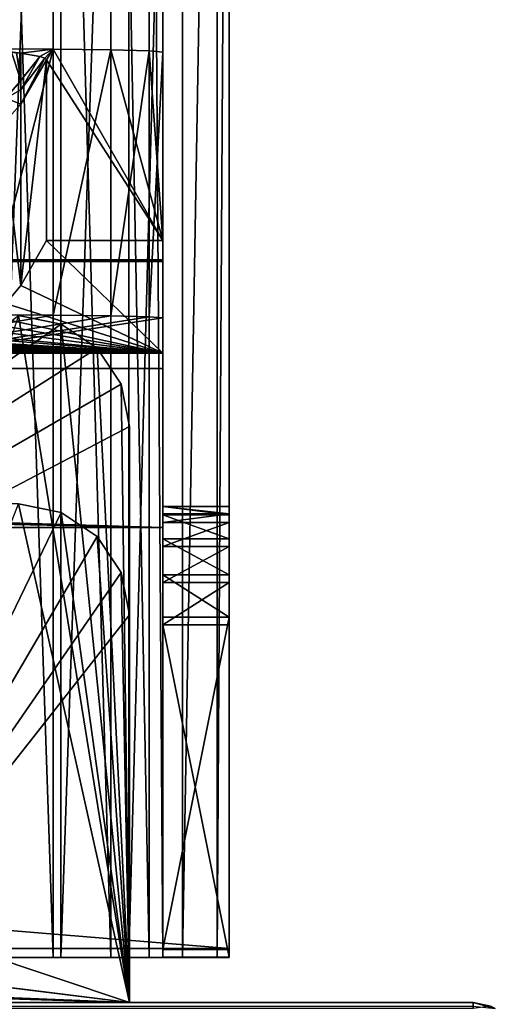
# Model space of a CAD drawing. Units: millimetres. Extents: x -300 to 300, y -508 to 485.
# Drawn here: x 278 to 299, y 392 to 437 of the extents above; entities that cross this region are included whole.
import ezdxf

# ---------------------------------------------------------------- set-up
doc = ezdxf.new("R2010")
doc.units = ezdxf.units.MM
doc.header["$LTSCALE"] = 65.185185
for name, color, linetype in [('1', 7, 'CONTINUOUS'), ('119', 7, 'CONTINUOUS'), ('17', 7, 'CONTINUOUS'), ('18', 7, 'CONTINUOUS'), ('2', 7, 'CONTINUOUS'), ('20', 7, 'CONTINUOUS'), ('21', 7, 'CONTINUOUS'), ('242', 7, 'CONTINUOUS'), ('251', 7, 'CONTINUOUS'), ('255', 7, 'CONTINUOUS'), ('258', 7, 'CONTINUOUS'), ('263', 7, 'CONTINUOUS'), ('266', 7, 'CONTINUOUS'), ('270', 7, 'CONTINUOUS'), ('271', 7, 'CONTINUOUS'), ('272', 7, 'CONTINUOUS'), ('273', 7, 'CONTINUOUS'), ('277', 7, 'CONTINUOUS'), ('278', 7, 'CONTINUOUS'), ('288', 7, 'CONTINUOUS'), ('289', 7, 'CONTINUOUS'), ('3', 7, 'CONTINUOUS'), ('315', 7, 'CONTINUOUS'), ('317', 7, 'CONTINUOUS'), ('318', 7, 'CONTINUOUS'), ('319', 7, 'CONTINUOUS'), ('326', 7, 'CONTINUOUS'), ('327', 7, 'CONTINUOUS'), ('328', 7, 'CONTINUOUS'), ('331', 7, 'CONTINUOUS'), ('332', 7, 'CONTINUOUS'), ('333', 7, 'CONTINUOUS'), ('337', 7, 'CONTINUOUS'), ('338', 7, 'CONTINUOUS'), ('4', 7, 'CONTINUOUS'), ('7', 7, 'CONTINUOUS'), ('8', 7, 'CONTINUOUS'), ('9', 7, 'CONTINUOUS')]:
    doc.layers.add(name, color=color, linetype=linetype)

msp = doc.modelspace()

# ---------------------------------------------------------------- linework, layer by layer
at = {"layer": '1', "color": 253, "linetype": 'Continuous', "true_color": 0x929eac}
for points in [[(276, 423.535, -290), (279.057, 423.524, -289.392), (232.5, 415.506, 170.93), (276, 423.535, -290)], [(279.057, 423.524, -289.392), (281.656, 423.494, -287.656), (232.5, 415.506, 170.93), (279.057, 423.524, -289.392)], [(281.656, 423.494, -287.656), (283.392, 423.449, -285.058), (232.5, 415.506, 170.93), (281.656, 423.494, -287.656)], [(283.392, 423.449, -285.058), (284, 423.396, -282.001), (232.5, 415.506, 170.93), (283.392, 423.449, -285.058)], [(284, 423.396, -282.001), (284, 413.939, 260.916), (232.5, 415.506, 170.93), (284, 423.396, -282.001)], [(284, 413.939, 260.916), (5.218, 414.112, 250.992), (231.248, 415.469, 173.095), (284, 413.939, 260.916)], [(232.165, 415.485, 172.178), (284, 413.939, 260.916), (231.248, 415.469, 173.095), (232.165, 415.485, 172.178)], [(232.5, 415.506, 170.93), (284, 413.939, 260.916), (232.165, 415.485, 172.178), (232.5, 415.506, 170.93)], [(-284, 413.939, 260.916), (0, 414.097, 251.818), (284, 413.939, 260.916), (-284, 413.939, 260.916)], [(0, 414.097, 251.818), (5.218, 414.112, 250.992), (284, 413.939, 260.916), (0, 414.097, 251.818)]]:
    msp.add_3dface(points, dxfattribs=at)
at = {"layer": '119', "color": 253, "linetype": 'Continuous', "true_color": 0x929eac}
for points in [[(276, 423.535, -290), (276, 435.533, -289.791), (279.057, 435.522, -289.183), (276, 423.535, -290)], [(279.057, 423.524, -289.392), (276, 423.535, -290), (279.057, 435.522, -289.183), (279.057, 423.524, -289.392)], [(279.057, 423.524, -289.392), (279.057, 435.522, -289.183), (281.656, 435.492, -287.447), (279.057, 423.524, -289.392)], [(281.656, 423.494, -287.656), (279.057, 423.524, -289.392), (281.656, 435.492, -287.447), (281.656, 423.494, -287.656)], [(281.656, 423.494, -287.656), (281.656, 435.492, -287.447), (283.392, 435.447, -284.849), (281.656, 423.494, -287.656)], [(283.392, 423.449, -285.058), (281.656, 423.494, -287.656), (283.392, 435.447, -284.849), (283.392, 423.449, -285.058)], [(284, 435.394, -281.792), (283.392, 423.449, -285.058), (283.392, 435.447, -284.849), (284, 435.394, -281.792)], [(284, 423.396, -282.001), (283.392, 423.449, -285.058), (284, 435.394, -281.792), (284, 423.396, -282.001)]]:
    msp.add_3dface(points, dxfattribs=at)
at = {"layer": '17', "color": 253, "linetype": 'Continuous', "true_color": 0x929eac}
for points in [[(278.753, 426.895, 206.134), (278.753, 435.038, -261.391), (277.598, 424.86, 208.099), (278.753, 426.895, 206.134)], [(277.598, 424.86, 208.099), (278.753, 435.038, -261.391), (277.598, 433.039, -261.426), (277.598, 424.86, 208.099)]]:
    msp.add_3dface(points, dxfattribs=at)
at = {"layer": '18', "color": 253, "linetype": 'Continuous', "true_color": 0x929eac}
for points in [[(277.598, 424.86, 208.099), (277.598, 433.039, -261.426), (276.763, 432.112, -261.442), (277.598, 424.86, 208.099)], [(276.92, 424.041, 208.89), (277.598, 424.86, 208.099), (276.763, 432.112, -261.442), (276.92, 424.041, 208.89)]]:
    msp.add_3dface(points, dxfattribs=at)
at = {"layer": '2', "color": 253, "linetype": 'Continuous', "true_color": 0x929eac}
for points in [[(277.411, 435.366, -280.227), (277.598, 435.345, -278.995), (276, 435.533, -289.791), (277.411, 435.366, -280.227)], [(276, 435.533, -289.791), (277.598, 435.345, -278.995), (279.057, 435.522, -289.183), (276, 435.533, -289.791)], [(277.598, 435.345, -278.995), (278.461, 435.192, -270.193), (279.057, 435.522, -289.183), (277.598, 435.345, -278.995)], [(278.461, 435.192, -270.193), (278.68, 435.115, -265.793), (279.057, 435.522, -289.183), (278.461, 435.192, -270.193)], [(278.68, 435.115, -265.793), (278.753, 435.038, -261.391), (279.057, 435.522, -289.183), (278.68, 435.115, -265.793)], [(278.753, 435.038, -261.391), (284, 426.895, 206.134), (279.057, 435.522, -289.183), (278.753, 435.038, -261.391)], [(279.057, 435.522, -289.183), (284, 426.895, 206.134), (281.656, 435.492, -287.447), (279.057, 435.522, -289.183)], [(281.656, 435.492, -287.447), (284, 426.895, 206.134), (283.392, 435.447, -284.849), (281.656, 435.492, -287.447)], [(278.753, 426.895, 206.134), (284, 426.895, 206.134), (278.753, 435.038, -261.391), (278.753, 426.895, 206.134)], [(284, 426.895, 206.134), (284, 435.394, -281.792), (283.392, 435.447, -284.849), (284, 426.895, 206.134)], [(284, 426.024, 256.126), (-284, 426.024, 256.126), (284, 425.937, 261.125), (284, 426.024, 256.126)], [(284, 425.937, 261.125), (-284, 426.024, 256.126), (-284, 425.937, 261.125), (284, 425.937, 261.125)]]:
    msp.add_3dface(points, dxfattribs=at)
at = {"layer": '20', "color": 253, "linetype": 'Continuous', "true_color": 0x929eac}
for points in [[(278.461, 435.192, -270.193), (277.598, 435.345, -278.995), (277.598, 434.104, -273.02), (278.461, 435.192, -270.193)], [(278.68, 435.115, -265.793), (278.461, 435.192, -270.193), (277.598, 433.694, -270.276), (278.68, 435.115, -265.793)], [(277.598, 433.694, -270.276), (278.461, 435.192, -270.193), (277.598, 434.104, -273.02), (277.598, 433.694, -270.276)], [(278.753, 435.038, -261.391), (278.68, 435.115, -265.793), (277.598, 433.039, -261.426), (278.753, 435.038, -261.391)], [(277.598, 433.039, -261.426), (278.68, 435.115, -265.793), (277.598, 433.694, -270.276), (277.598, 433.039, -261.426)]]:
    msp.add_3dface(points, dxfattribs=at)
at = {"layer": '21', "color": 253, "linetype": 'Continuous', "true_color": 0x929eac}
for points in [[(277.598, 434.104, -273.02), (277.185, 435.386, -281.329), (276.928, 433.317, -273.151), (277.598, 434.104, -273.02)], [(277.411, 435.366, -280.227), (277.185, 435.386, -281.329), (277.598, 434.104, -273.02), (277.411, 435.366, -280.227)], [(277.598, 435.345, -278.995), (277.411, 435.366, -280.227), (277.598, 434.104, -273.02), (277.598, 435.345, -278.995)], [(277.598, 433.694, -270.276), (277.598, 434.104, -273.02), (276.928, 433.317, -273.151), (277.598, 433.694, -270.276)], [(277.598, 433.039, -261.426), (277.598, 433.694, -270.276), (276.928, 433.317, -273.151), (277.598, 433.039, -261.426)], [(276.763, 432.112, -261.442), (277.598, 433.039, -261.426), (276.928, 433.317, -273.151), (276.763, 432.112, -261.442)]]:
    msp.add_3dface(points, dxfattribs=at)
at = {"layer": '242', "color": 253, "linetype": 'Continuous', "true_color": 0x929eac}
for points in [[(-298, 392.5, 313), (298, 392.5, 313), (3.438, 392.5, 255.901), (-298, 392.5, 313)], [(298, 392.5, -333), (-298, 392.5, -333), (-282.5, 392.5, -290), (298, 392.5, -333)], [(282.5, 392.5, -290), (298, 392.5, -333), (-282.5, 392.5, -290), (282.5, 392.5, -290)], [(282.5, 392.5, 200), (-282.5, 392.5, 200), (-3.438, 392.5, 208.099), (282.5, 392.5, 200)], [(3.438, 392.5, 208.099), (282.5, 392.5, 200), (-3.438, 392.5, 208.099), (3.438, 392.5, 208.099)], [(298, 392.5, 313), (282.5, 392.5, 200), (3.438, 392.5, 255.901), (298, 392.5, 313)], [(10.036, 392.5, 210.036), (282.5, 392.5, 200), (3.438, 392.5, 208.099), (10.036, 392.5, 210.036)], [(3.438, 392.5, 255.901), (282.5, 392.5, 200), (10.036, 392.5, 253.964), (3.438, 392.5, 255.901)], [(15.819, 392.5, 213.754), (282.5, 392.5, 200), (10.036, 392.5, 210.036), (15.819, 392.5, 213.754)], [(10.036, 392.5, 253.964), (282.5, 392.5, 200), (15.819, 392.5, 250.246), (10.036, 392.5, 253.964)], [(20.319, 392.5, 218.95), (282.5, 392.5, 200), (15.819, 392.5, 213.754), (20.319, 392.5, 218.95)], [(15.819, 392.5, 250.246), (282.5, 392.5, 200), (20.319, 392.5, 245.05), (15.819, 392.5, 250.246)], [(23.173, 392.5, 225.201), (282.5, 392.5, 200), (20.319, 392.5, 218.95), (23.173, 392.5, 225.201)], [(20.319, 392.5, 245.05), (282.5, 392.5, 200), (23.173, 392.5, 238.799), (20.319, 392.5, 245.05)], [(24.15, 392.5, 232), (282.5, 392.5, 200), (23.173, 392.5, 225.201), (24.15, 392.5, 232)], [(282.5, 392.5, 200), (24.15, 392.5, 232), (23.173, 392.5, 238.799), (282.5, 392.5, 200)], [(298, 392.5, -333), (282.5, 392.5, -288), (268.75, 392.5, 198), (298, 392.5, -333)], [(282.5, 392.5, 198), (298, 392.5, -333), (268.75, 392.5, 198), (282.5, 392.5, 198)], [(268.75, 392.5, 198), (282.5, 392.5, -288), (268.75, 392.5, -288), (268.75, 392.5, 198)], [(298, 392.5, 313), (298, 392.5, -333), (282.5, 392.5, 200), (298, 392.5, 313)], [(282.5, 392.5, -288), (298, 392.5, -333), (282.5, 392.5, -290), (282.5, 392.5, -288)], [(282.5, 392.5, 200), (298, 392.5, -333), (282.5, 392.5, 198), (282.5, 392.5, 200)]]:
    msp.add_3dface(points, dxfattribs=at)
at = {"layer": '251', "color": 253, "linetype": 'Continuous', "true_color": 0x929eac}
for points in [[(298, 392.5, -333), (298, 392.5, 313), (299, 392.232, 313), (298, 392.5, -333)], [(298, 392.5, -333), (299, 392.232, 313), (298.777, 392.343, -333), (298, 392.5, -333)]]:
    msp.add_3dface(points, dxfattribs=at)
at = {"layer": '255', "color": 253, "linetype": 'Continuous', "true_color": 0x929eac}
for points in [[(298, 392.5, 313), (-298, 392.5, 313), (-298, 392.232, 314), (298, 392.5, 313)], [(298, 392.5, 313), (-298, 392.232, 314), (298, 392.343, 313.777), (298, 392.5, 313)]]:
    msp.add_3dface(points, dxfattribs=at)
at = {"layer": '258', "color": 253, "linetype": 'Continuous', "true_color": 0x929eac}
for points in [[(-298, 392.5, -333), (298, 392.5, -333), (298, 392.232, -334), (-298, 392.5, -333)], [(-298, 392.226, -334.011), (-298, 392.5, -333), (298, 392.232, -334), (-298, 392.226, -334.011)]]:
    msp.add_3dface(points, dxfattribs=at)
at = {"layer": '263', "color": 253, "linetype": 'Continuous', "true_color": 0x929eac}
msp.add_3dface([(299, 392.232, 313), (298, 392.5, 313), (298, 392.343, 313.777), (299, 392.232, 313)], dxfattribs=at)
at = {"layer": '266', "color": 253, "linetype": 'Continuous', "true_color": 0x929eac}
msp.add_3dface([(298, 392.5, -333), (298.777, 392.343, -333), (298, 392.232, -334), (298, 392.5, -333)], dxfattribs=at)
at = {"layer": '270', "color": 253, "linetype": 'Continuous', "true_color": 0x929eac}
for points in [[(279.413, 414.619, 198), (268.75, 392.5, 198), (277.5, 415, 198), (279.413, 414.619, 198)], [(281.036, 413.536, 198), (268.75, 392.5, 198), (279.413, 414.619, 198), (281.036, 413.536, 198)], [(282.119, 411.913, 198), (268.75, 392.5, 198), (281.036, 413.536, 198), (282.119, 411.913, 198)], [(282.5, 410, 198), (268.75, 392.5, 198), (282.119, 411.913, 198), (282.5, 410, 198)], [(282.5, 392.5, 198), (268.75, 392.5, 198), (282.5, 410, 198), (282.5, 392.5, 198)]]:
    msp.add_3dface(points, dxfattribs=at)
at = {"layer": '271', "color": 253, "linetype": 'Continuous', "true_color": 0x929eac}
for points in [[(-281.036, 413.536, 200), (282.5, 392.5, 200), (-279.413, 414.619, 200), (-281.036, 413.536, 200)], [(-279.413, 414.619, 200), (282.5, 392.5, 200), (-277.5, 415, 200), (-279.413, 414.619, 200)], [(-277.5, 415, 200), (282.5, 392.5, 200), (277.5, 415, 200), (-277.5, 415, 200)], [(277.5, 415, 200), (282.5, 392.5, 200), (279.413, 414.619, 200), (277.5, 415, 200)], [(279.413, 414.619, 200), (282.5, 392.5, 200), (281.036, 413.536, 200), (279.413, 414.619, 200)], [(-282.119, 411.913, 200), (282.5, 392.5, 200), (-281.036, 413.536, 200), (-282.119, 411.913, 200)], [(281.036, 413.536, 200), (282.5, 392.5, 200), (282.119, 411.913, 200), (281.036, 413.536, 200)], [(-282.5, 410, 200), (282.5, 392.5, 200), (-282.119, 411.913, 200), (-282.5, 410, 200)], [(282.119, 411.913, 200), (282.5, 392.5, 200), (282.5, 410, 200), (282.119, 411.913, 200)], [(-282.5, 392.5, 200), (282.5, 392.5, 200), (-282.5, 410, 200), (-282.5, 392.5, 200)]]:
    msp.add_3dface(points, dxfattribs=at)
at = {"layer": '272', "color": 253, "linetype": 'Continuous', "true_color": 0x929eac}
for points in [[(282.5, 392.5, 200), (282.5, 392.5, 198), (282.5, 410, 198), (282.5, 392.5, 200)], [(282.5, 392.5, 200), (282.5, 410, 198), (282.5, 410, 200), (282.5, 392.5, 200)]]:
    msp.add_3dface(points, dxfattribs=at)
at = {"layer": '273', "color": 253, "linetype": 'Continuous', "true_color": 0x929eac}
for points in [[(279.413, 414.619, 198), (277.5, 415, 198), (279.413, 414.619, 200), (279.413, 414.619, 198)], [(277.5, 415, 198), (277.5, 415, 200), (279.413, 414.619, 200), (277.5, 415, 198)], [(281.036, 413.536, 198), (279.413, 414.619, 198), (281.036, 413.536, 200), (281.036, 413.536, 198)], [(279.413, 414.619, 198), (279.413, 414.619, 200), (281.036, 413.536, 200), (279.413, 414.619, 198)], [(282.119, 411.913, 198), (281.036, 413.536, 198), (282.119, 411.913, 200), (282.119, 411.913, 198)], [(281.036, 413.536, 198), (281.036, 413.536, 200), (282.119, 411.913, 200), (281.036, 413.536, 198)], [(282.5, 410, 198), (282.119, 411.913, 198), (282.5, 410, 200), (282.5, 410, 198)], [(282.119, 411.913, 198), (282.119, 411.913, 200), (282.5, 410, 200), (282.119, 411.913, 198)]]:
    msp.add_3dface(points, dxfattribs=at)
at = {"layer": '277', "color": 253, "linetype": 'Continuous', "true_color": 0x929eac}
for points in [[(268.75, 397.1, -288), (282.5, 392.5, -288), (277.5, 423.5, -288), (268.75, 397.1, -288)], [(277.5, 423.5, -288), (282.5, 392.5, -288), (279.413, 423.119, -288), (277.5, 423.5, -288)], [(279.413, 423.119, -288), (282.5, 392.5, -288), (281.036, 422.036, -288), (279.413, 423.119, -288)], [(281.036, 422.036, -288), (282.5, 392.5, -288), (282.119, 420.413, -288), (281.036, 422.036, -288)], [(282.119, 420.413, -288), (282.5, 392.5, -288), (282.5, 418.5, -288), (282.119, 420.413, -288)], [(268.75, 392.5, -288), (282.5, 392.5, -288), (268.75, 397.1, -288), (268.75, 392.5, -288)]]:
    msp.add_3dface(points, dxfattribs=at)
at = {"layer": '278', "color": 253, "linetype": 'Continuous', "true_color": 0x929eac}
for points in [[(277.5, 423.5, -290), (279.413, 423.119, -290), (242.5, 397.5, -290), (277.5, 423.5, -290)], [(279.413, 423.119, -290), (281.036, 422.036, -290), (242.5, 397.5, -290), (279.413, 423.119, -290)], [(281.036, 422.036, -290), (282.119, 420.413, -290), (242.5, 397.5, -290), (281.036, 422.036, -290)], [(282.119, 420.413, -290), (282.5, 418.5, -290), (242.5, 397.5, -290), (282.119, 420.413, -290)], [(282.5, 418.5, -290), (282.5, 392.5, -290), (242.5, 397.5, -290), (282.5, 418.5, -290)], [(282.5, 392.5, -290), (-282.5, 392.5, -290), (242.5, 397.5, -290), (282.5, 392.5, -290)]]:
    msp.add_3dface(points, dxfattribs=at)
at = {"layer": '288', "color": 253, "linetype": 'Continuous', "true_color": 0x929eac}
for points in [[(277.5, 423.5, -288), (279.413, 423.119, -288), (277.5, 423.5, -290), (277.5, 423.5, -288)], [(279.413, 423.119, -288), (279.413, 423.119, -290), (277.5, 423.5, -290), (279.413, 423.119, -288)], [(279.413, 423.119, -288), (281.036, 422.036, -288), (279.413, 423.119, -290), (279.413, 423.119, -288)], [(281.036, 422.036, -288), (281.036, 422.036, -290), (279.413, 423.119, -290), (281.036, 422.036, -288)], [(281.036, 422.036, -288), (282.119, 420.413, -288), (281.036, 422.036, -290), (281.036, 422.036, -288)], [(282.119, 420.413, -288), (282.119, 420.413, -290), (281.036, 422.036, -290), (282.119, 420.413, -288)], [(282.119, 420.413, -288), (282.5, 418.5, -288), (282.119, 420.413, -290), (282.119, 420.413, -288)], [(282.5, 418.5, -288), (282.5, 418.5, -290), (282.119, 420.413, -290), (282.5, 418.5, -288)]]:
    msp.add_3dface(points, dxfattribs=at)
at = {"layer": '289', "color": 253, "linetype": 'Continuous', "true_color": 0x929eac}
for points in [[(282.5, 392.5, -288), (282.5, 392.5, -290), (282.5, 418.5, -290), (282.5, 392.5, -288)], [(282.5, 418.5, -288), (282.5, 392.5, -288), (282.5, 418.5, -290), (282.5, 418.5, -288)]]:
    msp.add_3dface(points, dxfattribs=at)
at = {"layer": '3', "color": 253, "linetype": 'Continuous', "true_color": 0x929eac}
for points in [[(-284, 413.939, 260.916), (284, 413.939, 260.916), (-284, 425.937, 261.125), (-284, 413.939, 260.916)], [(284, 413.939, 260.916), (284, 425.937, 261.125), (-284, 425.937, 261.125), (284, 413.939, 260.916)]]:
    msp.add_3dface(points, dxfattribs=at)
at = {"layer": '315', "color": 253, "linetype": 'Continuous', "true_color": 0x929eac}
for points in [[(287, 394.94, 264.021), (-287, 394.94, 264.021), (284, 394.937, 261.021), (287, 394.94, 264.021)], [(284, 394.937, 261.021), (-287, 394.94, 264.021), (-284, 394.937, 261.021), (284, 394.937, 261.021)], [(287, 394.888, 193.021), (287, 394.94, 264.021), (284, 394.937, 261.021), (287, 394.888, 193.021)], [(284, 394.888, 193.021), (287, 394.888, 193.021), (284, 394.937, 261.021), (284, 394.888, 193.021)], [(279.061, 394.535, -289.37), (276, 394.535, -289.979), (279.399, 394.533, -292.44), (279.061, 394.535, -289.37)], [(279.399, 394.533, -292.44), (276, 394.535, -289.979), (276, 394.533, -292.979), (279.399, 394.533, -292.44)], [(281.657, 394.537, -287.636), (279.061, 394.535, -289.37), (279.399, 394.533, -292.44), (281.657, 394.537, -287.636)], [(282.466, 394.534, -290.878), (281.657, 394.537, -287.636), (279.399, 394.533, -292.44), (282.466, 394.534, -290.878)], [(283.391, 394.538, -285.04), (281.657, 394.537, -287.636), (282.466, 394.534, -290.878), (283.391, 394.538, -285.04)], [(284.899, 394.536, -288.444), (283.391, 394.538, -285.04), (282.466, 394.534, -290.878), (284.899, 394.536, -288.444)], [(284, 394.541, -281.979), (283.391, 394.538, -285.04), (284.899, 394.536, -288.444), (284, 394.541, -281.979)], [(284, 394.544, -276.979), (284, 394.541, -281.979), (284.899, 394.536, -288.444), (284, 394.544, -276.979)], [(287, 394.544, -276.979), (284, 394.544, -276.979), (287, 394.541, -281.979), (287, 394.544, -276.979)], [(287, 394.541, -281.979), (284, 394.544, -276.979), (286.462, 394.538, -285.378), (287, 394.541, -281.979)], [(286.462, 394.538, -285.378), (284, 394.544, -276.979), (284.899, 394.536, -288.444), (286.462, 394.538, -285.378)]]:
    msp.add_3dface(points, dxfattribs=at)
at = {"layer": '317', "color": 253, "linetype": 'Continuous', "true_color": 0x929eac}
for points in [[(-287, 394.94, 264.021), (287, 394.94, 264.021), (-287, 441.94, 263.987), (-287, 394.94, 264.021)], [(-287, 441.94, 263.987), (287, 394.94, 264.021), (287, 441.94, 263.987), (-287, 441.94, 263.987)]]:
    msp.add_3dface(points, dxfattribs=at)
at = {"layer": '318', "color": 253, "linetype": 'Continuous', "true_color": 0x929eac}
for points in [[(287, 484.541, -282.045), (287, 484.839, 126.08), (287, 414.548, -271.993), (287, 484.541, -282.045)], [(287, 414.548, -271.993), (287, 484.839, 126.08), (287, 484.086, 134.763), (287, 414.548, -271.993)], [(287, 394.541, -281.979), (287, 484.541, -282.045), (287, 411.456, -276.611), (287, 394.541, -281.979)], [(287, 411.456, -276.611), (287, 484.541, -282.045), (287, 413.08, -275.527), (287, 411.456, -276.611)], [(287, 413.08, -275.527), (287, 484.541, -282.045), (287, 414.166, -273.904), (287, 413.08, -275.527)], [(287, 414.166, -273.904), (287, 484.541, -282.045), (287, 414.548, -271.993), (287, 414.166, -273.904)], [(287, 481.836, 143.183), (287, 414.548, -271.993), (287, 484.086, 134.763), (287, 481.836, 143.183)], [(287, 478.158, 151.085), (287, 414.548, -271.993), (287, 481.836, 143.183), (287, 478.158, 151.085)], [(287, 414.884, 188.006), (287, 414.548, -271.993), (287, 478.158, 151.085), (287, 414.884, 188.006)], [(287, 443.241, 211.665), (287, 414.884, 188.006), (287, 478.158, 151.085), (287, 443.241, 211.665)], [(287, 394.888, 193.021), (287, 409.888, 193.01), (287, 443.241, 211.665), (287, 394.888, 193.021)], [(287, 442.244, 214.078), (287, 394.888, 193.021), (287, 443.241, 211.665), (287, 442.244, 214.078)], [(287, 414.505, 189.918), (287, 414.884, 188.006), (287, 443.241, 211.665), (287, 414.505, 189.918)], [(287, 413.421, 191.542), (287, 414.505, 189.918), (287, 443.241, 211.665), (287, 413.421, 191.542)], [(287, 411.798, 192.628), (287, 413.421, 191.542), (287, 443.241, 211.665), (287, 411.798, 192.628)], [(287, 409.888, 193.01), (287, 411.798, 192.628), (287, 443.241, 211.665), (287, 409.888, 193.01)], [(287, 441.905, 216.666), (287, 394.888, 193.021), (287, 442.244, 214.078), (287, 441.905, 216.666)], [(287, 394.94, 264.021), (287, 394.888, 193.021), (287, 441.94, 263.987), (287, 394.94, 264.021)], [(287, 441.94, 263.987), (287, 394.888, 193.021), (287, 441.905, 216.666), (287, 441.94, 263.987)], [(287, 409.544, -276.99), (287, 394.541, -281.979), (287, 411.456, -276.611), (287, 409.544, -276.99)], [(287, 394.544, -276.979), (287, 394.541, -281.979), (287, 409.544, -276.99), (287, 394.544, -276.979)]]:
    msp.add_3dface(points, dxfattribs=at)
at = {"layer": '319', "color": 253, "linetype": 'Continuous', "true_color": 0x929eac}
for points in [[(279.399, 394.533, -292.44), (276, 394.533, -292.979), (279.399, 484.533, -292.506), (279.399, 394.533, -292.44)], [(276, 394.533, -292.979), (276, 484.533, -293.045), (279.399, 484.533, -292.506), (276, 394.533, -292.979)], [(282.466, 394.534, -290.878), (279.399, 394.533, -292.44), (282.466, 484.534, -290.944), (282.466, 394.534, -290.878)], [(279.399, 394.533, -292.44), (279.399, 484.533, -292.506), (282.466, 484.534, -290.944), (279.399, 394.533, -292.44)], [(284.899, 394.536, -288.444), (282.466, 394.534, -290.878), (284.899, 484.536, -288.51), (284.899, 394.536, -288.444)], [(282.466, 394.534, -290.878), (282.466, 484.534, -290.944), (284.899, 484.536, -288.51), (282.466, 394.534, -290.878)], [(286.462, 394.538, -285.378), (284.899, 394.536, -288.444), (286.462, 484.538, -285.444), (286.462, 394.538, -285.378)], [(284.899, 394.536, -288.444), (284.899, 484.536, -288.51), (286.462, 484.538, -285.444), (284.899, 394.536, -288.444)], [(287, 394.541, -281.979), (286.462, 394.538, -285.378), (287, 484.541, -282.045), (287, 394.541, -281.979)], [(286.462, 394.538, -285.378), (286.462, 484.538, -285.444), (287, 484.541, -282.045), (286.462, 394.538, -285.378)]]:
    msp.add_3dface(points, dxfattribs=at)
at = {"layer": '326', "color": 253, "linetype": 'Continuous', "true_color": 0x929eac}
for points in [[(276, 394.535, -289.979), (279.061, 394.535, -289.37), (276, 484.535, -290.045), (276, 394.535, -289.979)], [(279.061, 394.535, -289.37), (279.061, 484.535, -289.436), (276, 484.535, -290.045), (279.061, 394.535, -289.37)], [(281.657, 394.537, -287.636), (281.657, 484.537, -287.701), (279.061, 484.535, -289.436), (281.657, 394.537, -287.636)], [(279.061, 394.535, -289.37), (281.657, 394.537, -287.636), (279.061, 484.535, -289.436), (279.061, 394.535, -289.37)], [(283.391, 394.538, -285.04), (283.391, 484.538, -285.106), (281.657, 484.537, -287.701), (283.391, 394.538, -285.04)], [(281.657, 394.537, -287.636), (283.391, 394.538, -285.04), (281.657, 484.537, -287.701), (281.657, 394.537, -287.636)], [(284, 394.541, -281.979), (284, 484.541, -282.045), (283.391, 484.538, -285.106), (284, 394.541, -281.979)], [(283.391, 394.538, -285.04), (284, 394.541, -281.979), (283.391, 484.538, -285.106), (283.391, 394.538, -285.04)]]:
    msp.add_3dface(points, dxfattribs=at)
at = {"layer": '327', "color": 253, "linetype": 'Continuous', "true_color": 0x929eac}
for points in [[(284, 484.839, 126.08), (284, 484.541, -282.045), (284, 414.548, -271.993), (284, 484.839, 126.08)], [(284, 414.884, 188.006), (284, 484.839, 126.08), (284, 414.548, -271.993), (284, 414.884, 188.006)], [(284, 484.839, 126.08), (284, 414.884, 188.006), (284, 484.086, 134.763), (284, 484.839, 126.08)], [(284, 394.541, -281.979), (284, 394.544, -276.979), (284, 484.541, -282.045), (284, 394.541, -281.979)], [(284, 484.541, -282.045), (284, 394.544, -276.979), (284, 409.544, -276.99), (284, 484.541, -282.045)], [(284, 414.548, -271.993), (284, 484.541, -282.045), (284, 414.166, -273.904), (284, 414.548, -271.993)], [(284, 414.166, -273.904), (284, 484.541, -282.045), (284, 413.08, -275.527), (284, 414.166, -273.904)], [(284, 413.08, -275.527), (284, 484.541, -282.045), (284, 411.456, -276.611), (284, 413.08, -275.527)], [(284, 411.456, -276.611), (284, 484.541, -282.045), (284, 409.544, -276.99), (284, 411.456, -276.611)], [(284, 484.086, 134.763), (284, 414.884, 188.006), (284, 481.836, 143.183), (284, 484.086, 134.763)], [(284, 414.884, 188.006), (284, 478.158, 151.085), (284, 481.836, 143.183), (284, 414.884, 188.006)], [(284, 443.241, 211.665), (284, 478.158, 151.085), (284, 411.798, 192.628), (284, 443.241, 211.665)], [(284, 411.798, 192.628), (284, 478.158, 151.085), (284, 413.421, 191.542), (284, 411.798, 192.628)], [(284, 413.421, 191.542), (284, 478.158, 151.085), (284, 414.505, 189.918), (284, 413.421, 191.542)], [(284, 414.505, 189.918), (284, 478.158, 151.085), (284, 414.884, 188.006), (284, 414.505, 189.918)], [(284, 443.241, 211.665), (284, 394.937, 261.021), (284, 442.244, 214.078), (284, 443.241, 211.665)], [(284, 394.937, 261.021), (284, 443.241, 211.665), (284, 409.888, 193.01), (284, 394.937, 261.021)], [(284, 409.888, 193.01), (284, 443.241, 211.665), (284, 411.798, 192.628), (284, 409.888, 193.01)], [(284, 442.244, 214.078), (284, 394.937, 261.021), (284, 441.905, 216.666), (284, 442.244, 214.078)], [(284, 441.905, 216.666), (284, 394.937, 261.021), (284, 441.937, 260.987), (284, 441.905, 216.666)], [(284, 394.888, 193.021), (284, 394.937, 261.021), (284, 409.888, 193.01), (284, 394.888, 193.021)]]:
    msp.add_3dface(points, dxfattribs=at)
at = {"layer": '328', "color": 253, "linetype": 'Continuous', "true_color": 0x929eac}
for points in [[(284, 394.937, 261.021), (-284, 394.937, 261.021), (284, 441.937, 260.987), (284, 394.937, 261.021)], [(-284, 394.937, 261.021), (-284, 441.937, 260.987), (284, 441.937, 260.987), (-284, 394.937, 261.021)]]:
    msp.add_3dface(points, dxfattribs=at)
at = {"layer": '331', "color": 253, "linetype": 'Continuous', "true_color": 0x929eac}
for points in [[(284, 394.544, -276.979), (287, 394.544, -276.979), (284, 409.544, -276.99), (284, 394.544, -276.979)], [(287, 394.544, -276.979), (287, 409.544, -276.99), (284, 409.544, -276.99), (287, 394.544, -276.979)]]:
    msp.add_3dface(points, dxfattribs=at)
at = {"layer": '332', "color": 253, "linetype": 'Continuous', "true_color": 0x929eac}
for points in [[(287, 414.548, -271.993), (287, 414.884, 188.006), (284, 414.884, 188.006), (287, 414.548, -271.993)], [(287, 414.548, -271.993), (284, 414.884, 188.006), (284, 414.548, -271.993), (287, 414.548, -271.993)]]:
    msp.add_3dface(points, dxfattribs=at)
at = {"layer": '333', "color": 253, "linetype": 'Continuous', "true_color": 0x929eac}
for points in [[(287, 394.888, 193.021), (284, 394.888, 193.021), (287, 409.888, 193.01), (287, 394.888, 193.021)], [(287, 409.888, 193.01), (284, 394.888, 193.021), (284, 409.888, 193.01), (287, 409.888, 193.01)]]:
    msp.add_3dface(points, dxfattribs=at)
at = {"layer": '337', "color": 253, "linetype": 'Continuous', "true_color": 0x929eac}
for points in [[(287, 414.884, 188.006), (287, 414.505, 189.918), (284, 414.884, 188.006), (287, 414.884, 188.006)], [(287, 414.505, 189.918), (284, 414.505, 189.918), (284, 414.884, 188.006), (287, 414.505, 189.918)], [(287, 414.505, 189.918), (287, 413.421, 191.542), (284, 414.505, 189.918), (287, 414.505, 189.918)], [(287, 413.421, 191.542), (284, 413.421, 191.542), (284, 414.505, 189.918), (287, 413.421, 191.542)], [(287, 413.421, 191.542), (287, 411.798, 192.628), (284, 413.421, 191.542), (287, 413.421, 191.542)], [(287, 411.798, 192.628), (284, 411.798, 192.628), (284, 413.421, 191.542), (287, 411.798, 192.628)], [(287, 411.798, 192.628), (287, 409.888, 193.01), (284, 411.798, 192.628), (287, 411.798, 192.628)], [(287, 409.888, 193.01), (284, 409.888, 193.01), (284, 411.798, 192.628), (287, 409.888, 193.01)]]:
    msp.add_3dface(points, dxfattribs=at)
at = {"layer": '338', "color": 253, "linetype": 'Continuous', "true_color": 0x929eac}
for points in [[(287, 414.166, -273.904), (287, 414.548, -271.993), (284, 414.166, -273.904), (287, 414.166, -273.904)], [(287, 414.548, -271.993), (284, 414.548, -271.993), (284, 414.166, -273.904), (287, 414.548, -271.993)], [(287, 413.08, -275.527), (287, 414.166, -273.904), (284, 413.08, -275.527), (287, 413.08, -275.527)], [(287, 414.166, -273.904), (284, 414.166, -273.904), (284, 413.08, -275.527), (287, 414.166, -273.904)], [(287, 411.456, -276.611), (287, 413.08, -275.527), (284, 411.456, -276.611), (287, 411.456, -276.611)], [(287, 413.08, -275.527), (284, 413.08, -275.527), (284, 411.456, -276.611), (287, 413.08, -275.527)], [(287, 409.544, -276.99), (287, 411.456, -276.611), (284, 409.544, -276.99), (287, 409.544, -276.99)], [(287, 411.456, -276.611), (284, 411.456, -276.611), (284, 409.544, -276.99), (287, 411.456, -276.611)]]:
    msp.add_3dface(points, dxfattribs=at)
at = {"layer": '4', "color": 253, "linetype": 'Continuous', "true_color": 0x929eac}
for points in [[(284, 423.396, -282.001), (284, 435.394, -281.792), (284, 426.895, 206.134), (284, 423.396, -282.001)], [(284, 423.396, -282.001), (284, 426.895, 206.134), (284, 421.809, 211.046), (284, 423.396, -282.001)], [(284, 426.024, 256.126), (284, 425.937, 261.125), (284, 421.112, 251.04), (284, 426.024, 256.126)], [(284, 425.937, 261.125), (284, 413.939, 260.916), (284, 421.112, 251.04), (284, 425.937, 261.125)], [(284, 413.939, 260.916), (284, 423.396, -282.001), (284, 421.112, 251.04), (284, 413.939, 260.916)], [(284, 421.112, 251.04), (284, 423.396, -282.001), (284, 421.809, 211.046), (284, 421.112, 251.04)]]:
    msp.add_3dface(points, dxfattribs=at)
at = {"layer": '7', "color": 253, "linetype": 'Continuous', "true_color": 0x929eac}
for points in [[(-284, 426.024, 256.126), (284, 426.024, 256.126), (-284, 421.112, 251.04), (-284, 426.024, 256.126)], [(284, 426.024, 256.126), (284, 421.112, 251.04), (-284, 421.112, 251.04), (284, 426.024, 256.126)]]:
    msp.add_3dface(points, dxfattribs=at)
at = {"layer": '8', "color": 253, "linetype": 'Continuous', "true_color": 0x929eac}
for points in [[(284, 421.809, 211.046), (-284, 421.809, 211.046), (0.003, 421.652, 220.045), (284, 421.809, 211.046)], [(284, 421.112, 251.04), (284, 421.809, 211.046), (0.003, 421.652, 220.045), (284, 421.112, 251.04)], [(4.618, 421.639, 220.774), (284, 421.112, 251.04), (0.003, 421.652, 220.045), (4.618, 421.639, 220.774)], [(8.835, 421.602, 222.926), (284, 421.112, 251.04), (4.618, 421.639, 220.774), (8.835, 421.602, 222.926)], [(10.657, 421.575, 224.489), (284, 421.112, 251.04), (8.835, 421.602, 222.926), (10.657, 421.575, 224.489)], [(10.64, 421.207, 245.614), (284, 421.112, 251.04), (12.191, 421.239, 243.771), (10.64, 421.207, 245.614)], [(12.205, 421.542, 226.331), (284, 421.112, 251.04), (10.657, 421.575, 224.489), (12.205, 421.542, 226.331)], [(12.191, 421.239, 243.771), (284, 421.112, 251.04), (14.308, 421.312, 239.54), (12.191, 421.239, 243.771)], [(14.311, 421.469, 230.562), (284, 421.112, 251.04), (12.205, 421.542, 226.331), (14.311, 421.469, 230.562)], [(14.308, 421.312, 239.54), (284, 421.112, 251.04), (15, 421.391, 235.042), (14.308, 421.312, 239.54)], [(15, 421.391, 235.042), (284, 421.112, 251.04), (14.311, 421.469, 230.562), (15, 421.391, 235.042)], [(-284, 421.112, 251.04), (284, 421.112, 251.04), (-0.003, 421.129, 250.04), (-284, 421.112, 251.04)], [(-0.003, 421.129, 250.04), (284, 421.112, 251.04), (4.609, 421.142, 249.313), (-0.003, 421.129, 250.04)], [(4.609, 421.142, 249.313), (284, 421.112, 251.04), (8.819, 421.179, 247.171), (4.609, 421.142, 249.313)], [(8.819, 421.179, 247.171), (284, 421.112, 251.04), (10.64, 421.207, 245.614), (8.819, 421.179, 247.171)]]:
    msp.add_3dface(points, dxfattribs=at)
at = {"layer": '9', "color": 253, "linetype": 'Continuous', "true_color": 0x929eac}
for points in [[(284, 421.809, 211.046), (278.753, 426.895, 206.134), (277.598, 424.86, 208.099), (284, 421.809, 211.046)], [(284, 426.895, 206.134), (278.753, 426.895, 206.134), (284, 421.809, 211.046), (284, 426.895, 206.134)], [(276.92, 424.041, 208.89), (284, 421.809, 211.046), (277.598, 424.86, 208.099), (276.92, 424.041, 208.89)], [(266.015, 423.514, 209.398), (284, 421.809, 211.046), (266.92, 424.041, 208.89), (266.015, 423.514, 209.398)], [(284, 421.809, 211.046), (275.019, 423.335, 209.572), (266.92, 424.041, 208.89), (284, 421.809, 211.046)], [(276.015, 423.514, 209.398), (284, 421.809, 211.046), (276.92, 424.041, 208.89), (276.015, 423.514, 209.398)], [(205.019, 423.335, 209.572), (284, 421.809, 211.046), (206.015, 423.514, 209.398), (205.019, 423.335, 209.572)], [(206.015, 423.514, 209.398), (284, 421.809, 211.046), (215.019, 423.335, 209.572), (206.015, 423.514, 209.398)], [(215.019, 423.335, 209.572), (284, 421.809, 211.046), (216.015, 423.514, 209.398), (215.019, 423.335, 209.572)], [(216.015, 423.514, 209.398), (284, 421.809, 211.046), (225.019, 423.335, 209.572), (216.015, 423.514, 209.398)], [(225.019, 423.335, 209.572), (284, 421.809, 211.046), (226.015, 423.514, 209.398), (225.019, 423.335, 209.572)], [(226.015, 423.514, 209.398), (284, 421.809, 211.046), (235.019, 423.335, 209.572), (226.015, 423.514, 209.398)], [(235.019, 423.335, 209.572), (284, 421.809, 211.046), (236.015, 423.514, 209.398), (235.019, 423.335, 209.572)], [(236.015, 423.514, 209.398), (284, 421.809, 211.046), (245.019, 423.335, 209.572), (236.015, 423.514, 209.398)], [(245.019, 423.335, 209.572), (284, 421.809, 211.046), (246.015, 423.514, 209.398), (245.019, 423.335, 209.572)], [(246.015, 423.514, 209.398), (284, 421.809, 211.046), (255.019, 423.335, 209.572), (246.015, 423.514, 209.398)], [(255.019, 423.335, 209.572), (284, 421.809, 211.046), (256.015, 423.514, 209.398), (255.019, 423.335, 209.572)], [(256.015, 423.514, 209.398), (284, 421.809, 211.046), (265.019, 423.335, 209.572), (256.015, 423.514, 209.398)], [(265.019, 423.335, 209.572), (284, 421.809, 211.046), (266.015, 423.514, 209.398), (265.019, 423.335, 209.572)], [(275.019, 423.335, 209.572), (284, 421.809, 211.046), (276.015, 423.514, 209.398), (275.019, 423.335, 209.572)], [(-284, 421.809, 211.046), (284, 421.809, 211.046), (5.019, 423.335, 209.572), (-284, 421.809, 211.046)], [(284, 421.809, 211.046), (15.019, 423.335, 209.572), (5.019, 423.335, 209.572), (284, 421.809, 211.046)], [(15.019, 423.335, 209.572), (284, 421.809, 211.046), (25.019, 423.335, 209.572), (15.019, 423.335, 209.572)], [(25.019, 423.335, 209.572), (284, 421.809, 211.046), (35.019, 423.335, 209.572), (25.019, 423.335, 209.572)], [(35.019, 423.335, 209.572), (284, 421.809, 211.046), (45.019, 423.335, 209.572), (35.019, 423.335, 209.572)], [(45.019, 423.335, 209.572), (284, 421.809, 211.046), (55.019, 423.335, 209.572), (45.019, 423.335, 209.572)], [(55.019, 423.335, 209.572), (284, 421.809, 211.046), (65.019, 423.335, 209.572), (55.019, 423.335, 209.572)], [(65.019, 423.335, 209.572), (284, 421.809, 211.046), (75.019, 423.335, 209.572), (65.019, 423.335, 209.572)], [(75.019, 423.335, 209.572), (284, 421.809, 211.046), (85.019, 423.335, 209.572), (75.019, 423.335, 209.572)], [(85.019, 423.335, 209.572), (284, 421.809, 211.046), (95.019, 423.335, 209.572), (85.019, 423.335, 209.572)], [(95.019, 423.335, 209.572), (284, 421.809, 211.046), (105.019, 423.335, 209.572), (95.019, 423.335, 209.572)], [(105.019, 423.335, 209.572), (284, 421.809, 211.046), (115.019, 423.335, 209.572), (105.019, 423.335, 209.572)], [(115.019, 423.335, 209.572), (284, 421.809, 211.046), (125.019, 423.335, 209.572), (115.019, 423.335, 209.572)], [(125.019, 423.335, 209.572), (284, 421.809, 211.046), (135.019, 423.335, 209.572), (125.019, 423.335, 209.572)], [(135.019, 423.335, 209.572), (284, 421.809, 211.046), (145.019, 423.335, 209.572), (135.019, 423.335, 209.572)], [(145.019, 423.335, 209.572), (284, 421.809, 211.046), (155.019, 423.335, 209.572), (145.019, 423.335, 209.572)], [(155.019, 423.335, 209.572), (284, 421.809, 211.046), (165.019, 423.335, 209.572), (155.019, 423.335, 209.572)], [(165.019, 423.335, 209.572), (284, 421.809, 211.046), (175.019, 423.335, 209.572), (165.019, 423.335, 209.572)], [(175.019, 423.335, 209.572), (284, 421.809, 211.046), (185.019, 423.335, 209.572), (175.019, 423.335, 209.572)], [(185.019, 423.335, 209.572), (284, 421.809, 211.046), (195.019, 423.335, 209.572), (185.019, 423.335, 209.572)], [(195.019, 423.335, 209.572), (284, 421.809, 211.046), (205.019, 423.335, 209.572), (195.019, 423.335, 209.572)]]:
    msp.add_3dface(points, dxfattribs=at)

doc.saveas('drawing.dxf')
